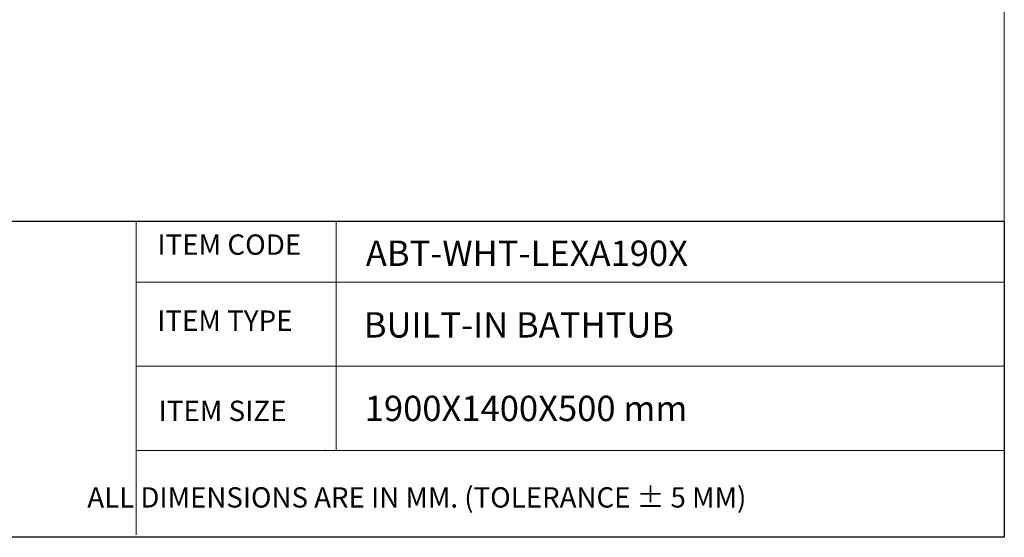
# Model space of a CAD drawing. Units: millimetres. Extents: x 10 to 830, y 10 to 585.
# Drawn here: x 591 to 830, y 10 to 136 of the extents above; entities that cross this region are included whole.
import ezdxf

# ---------------------------------------------------------------- set-up
doc = ezdxf.new("R2010")
doc.units = ezdxf.units.MM
doc.layers.add('1', color=7, linetype='Continuous', true_color=0xffffff)
doc.layers.add('Dim', color=9, linetype='Continuous')
doc.layers.add('T', color=7, linetype='Continuous')

msp = doc.modelspace()

# ---------------------------------------------------------------- linework, layer by layer
at = {"color": 7, "lineweight": 15}
for p, q in [((404.046, 86.75), (830, 86.75)), ((619.353, 86.75), (619.353, 10.64)), ((667.851, 86.75), (667.851, 31.08)), ((619.353, 71.959), (830, 71.959)), ((619.353, 51.519), (830, 51.519)), ((619.353, 31.08), (830, 31.08))]:
    msp.add_line(p, q, dxfattribs=at)
msp.add_lwpolyline([(830, 10), (404.046, 10), (404.046, 86.75), (830, 86.75)], close=True)
at = {"layer": '1', "color": 18, "linetype": 'Continuous', "lineweight": 18}
for p, q in [((830, 585), (830, 10)), ((830, 10), (10, 10))]:
    msp.add_line(p, q, dxfattribs=at)
at = {"layer": 'Dim'}
msp.add_point((665.247, 31.08), dxfattribs=at)

# ---------------------------------------------------------------- texts
at = {"layer": 'T', "lineweight": 15, "char_height": 4.94483, "attachment_point": 7}
for s, insert in [('{\\fFangSong|b0|i0|c0|p18;ITEM CODE}', (624.504, 78.562)), ('{\\fFangSong|b0|i0|c0|p18;ITEM TYPE}', (624.449, 60.102)), ('{\\fFangSong|b0|i0|c0|p18;ITEM SIZE}', (624.789, 38.216))]:
    msp.add_mtext(s, dxfattribs=dict(at, insert=insert))
at = {"layer": 'T', "lineweight": 15, "attachment_point": 7}
for s, width, gutter_width, insert, char_height in [('\\pxt18;{\\fCalibri|b1|i0|c0|p34;\\C18;ABT-WHT-LEXA190X}', 195.08298, 0.308, (675.066, 75.863), 6.1532), ('{\\W1.81738; \\W2.57645; }ALL DIMENSIONS ARE IN MM. (TOLERANCE ± 5 MM) ', 236.25839, 0.508, (600.889, 17.221), 4.92256)]:
    msp.add_mtext_dynamic_manual_height_columns(s, width=width, gutter_width=gutter_width, heights=[0], dxfattribs=dict(at, insert=insert, char_height=char_height))
at = {"layer": 'T', "lineweight": 15, "char_height": 6.1532, "width": 195.08298, "attachment_point": 7}
for s, insert in [('{\\fCalibri|b1|i0|c0|p34;\\C18;BUILT-IN BATHTUB}', (674.582, 58.484)), ('{\\C7;1900X1400X500 mm}', (674.806, 38.201))]:
    msp.add_mtext(s, dxfattribs=dict(at, insert=insert))

doc.saveas('drawing.dxf')
